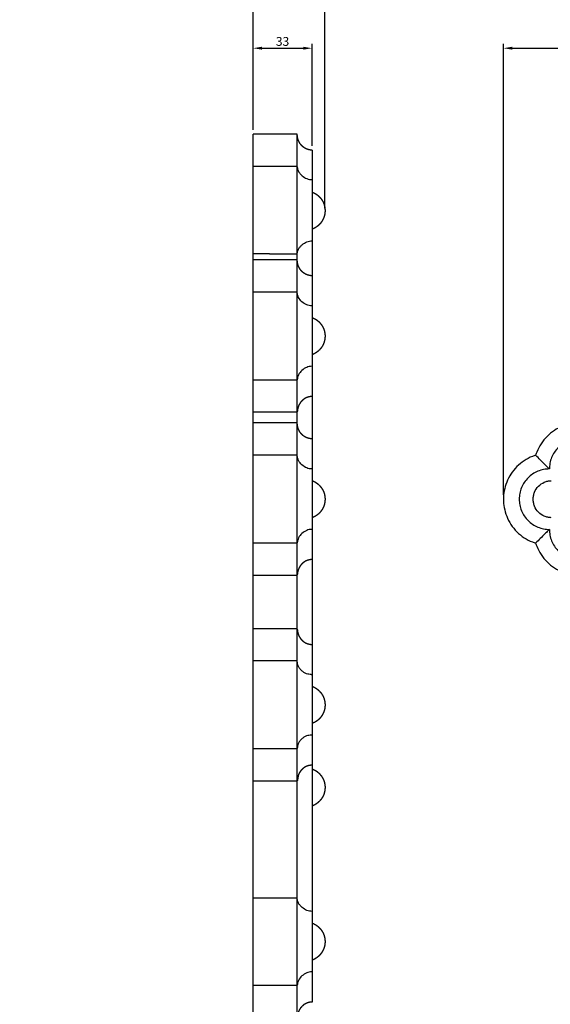
# Model space of a CAD drawing. Units: millimetres. Extents: x -221 to 1552, y -919 to 577.
# Drawn here: x 665 to 965, y -325 to 232 of the extents above; entities that cross this region are included whole.
import ezdxf

# ---------------------------------------------------------------- set-up
doc = ezdxf.new("R2010")
doc.units = ezdxf.units.MM
doc.header["$MEASUREMENT"] = 0
doc.styles.add('Arial Black', font='txt')
doc.dimstyles.new('Default', dxfattribs={"dimscale": 5, "dimtxt": 1, "dimasz": 1, "dimexe": 0.5, "dimexo": 0.5, "dimgap": 0.25, "dimtad": 1, "dimtoh": 1, "dimdec": 0, "dimzin": 1, "dimdsep": 46, "dimtxsty": 'Arial Black', "dimcen": 0.5, "dimazin": 0, "dimtfac": 1, "dimtdec": 4, "dimtix": 1, "dimtmove": 1, "dimatfit": 3, "dimfxl": 1, "dimtolj": 1, "dimtzin": 1, "dimarcsym": 0})

# ---------------------------------------------------------------- blocks, each defined once
blk = doc.blocks.new('*D17')
at = {"color": 0, "lineweight": -2, "transparency": 16777216}
for p, q in [((938.88, -36.45), (938.88, 218.71)), ((1330.61, -36.45), (1330.61, 218.71)), ((943.88, 216.21), (1325.61, 216.21))]:
    blk.add_line(p, q, dxfattribs=at)
at = {"color": 0, "transparency": 16777216}
for points in [[(943.88, 217.05), (943.88, 215.38), (938.88, 216.21)], [(1325.61, 217.05), (1325.61, 215.38), (1330.61, 216.21)]]:
    blk.add_solid(points, dxfattribs=at)
at = {"layer": 'Defpoints', "color": 0, "transparency": 16777216}
for p in [(1330.61, 216.21), (938.88, -38.95), (1330.61, -38.95)]:
    blk.add_point(p, dxfattribs=at)
at = {"color": 0, "transparency": 16777216, "insert": (1134.74, 220.05), "char_height": 5, "attachment_point": 5, "style": 'Arial Black'}
blk.add_mtext('\\A1;392', dxfattribs=at)
blk = doc.blocks.new('*D20')
at = {"color": 0, "lineweight": -2, "transparency": 16777216}
for p, q in [((797.21, 170.02), (797.21, 218.71)), ((830.55, 161.05), (830.55, 218.71)), ((802.21, 216.21), (825.55, 216.21))]:
    blk.add_line(p, q, dxfattribs=at)
at = {"color": 0, "transparency": 16777216}
for points in [[(802.21, 217.05), (802.21, 215.38), (797.21, 216.21)], [(825.55, 217.05), (825.55, 215.38), (830.55, 216.21)]]:
    blk.add_solid(points, dxfattribs=at)
at = {"layer": 'Defpoints', "color": 0, "transparency": 16777216}
for p in [(830.55, 216.21), (797.21, 167.52), (830.55, 158.55)]:
    blk.add_point(p, dxfattribs=at)
at = {"color": 0, "transparency": 16777216, "insert": (813.88, 220.05), "char_height": 5, "attachment_point": 5, "style": 'Arial Black'}
blk.add_mtext('\\A1;33', dxfattribs=at)
blk = doc.blocks.new('*D21')
at = {"color": 0, "lineweight": -2, "transparency": 16777216}
for p, q in [((797.21, 170.02), (797.21, 275.35)), ((837.86, 125.79), (837.86, 275.35)), ((802.21, 272.85), (832.86, 272.85))]:
    blk.add_line(p, q, dxfattribs=at)
at = {"color": 0, "transparency": 16777216}
for points in [[(802.21, 273.68), (802.21, 272.02), (797.21, 272.85)], [(832.86, 273.68), (832.86, 272.02), (837.86, 272.85)]]:
    blk.add_solid(points, dxfattribs=at)
at = {"layer": 'Defpoints', "color": 0, "transparency": 16777216}
for p in [(837.86, 272.85), (797.21, 167.52), (837.86, 123.29)]:
    blk.add_point(p, dxfattribs=at)
at = {"color": 0, "transparency": 16777216, "insert": (817.54, 276.64), "char_height": 5, "attachment_point": 5, "style": 'Arial Black'}
blk.add_mtext('\\A1;41', dxfattribs=at)
blk = doc.blocks.new('IKN-008_632_392')
for points, knots in [([(-129.05, 451.11), (-129.13, 451.32), (-129.83, 453.17), (-131.57, 456.54), (-134.95, 460.7), (-139.11, 464.09), (-143.76, 466.5), (-148.61, 467.9), (-153.45, 468.34), (-158.3, 467.9), (-163.15, 466.5), (-167.81, 464.08), (-171.96, 460.7), (-175.34, 456.53), (-177.27, 452.8), (-178.07, 450.54), (-178.26, 449.93)], [941.69395, 941.69395, 941.69395, 941.69395, 942.007577, 944.44035, 946.924932, 949.409514, 951.842288, 954.177646, 956.380643, 958.58364, 960.918998, 963.351772, 965.836354, 968.320936, 970.753709, 971.645302, 971.645302, 971.645302, 971.645302]), ([(-136.4, 442.16), (-136.4, 443.25), (-136.5, 444.33), (-136.93, 446.53), (-137.26, 447.63), (-138.56, 450.77), (-139.81, 452.65), (-142.98, 455.83), (-144.86, 457.09), (-147.99, 458.39), (-149.1, 458.72), (-151.29, 459.14), (-152.37, 459.25), (-154.54, 459.25), (-155.62, 459.14), (-157.81, 458.72), (-158.92, 458.39), (-162.05, 457.09), (-163.93, 455.83), (-167.1, 452.65), (-168.35, 450.77), (-169.65, 447.63), (-169.98, 446.53), (-170.4, 444.33), (-170.51, 443.25), (-170.51, 442.16)], [-455.618828, -455.618828, -455.618828, -455.618828, -453.326265, -453.326265, -450.892369, -450.892369, -446.157397, -446.157397, -441.425581, -441.425581, -438.995612, -438.995612, -436.707406, -436.707406, -434.4193, -434.4193, -431.989442, -431.989442, -427.257868, -427.257868, -422.522654, -422.522654, -420.088648, -420.088648, -417.795985, -417.795985, -417.795985, -417.795985]), ([(-178.26, 449.93), (-178.87, 449.73), (-181.13, 448.93), (-184.86, 447), (-189.01, 443.62), (-192.39, 439.45), (-194.8, 434.79), (-196.19, 429.93), (-196.64, 425.08), (-196.19, 420.22), (-194.8, 415.36), (-192.39, 410.69), (-189.01, 406.53), (-184.85, 403.15), (-181.13, 401.22), (-178.87, 400.42), (-178.26, 400.22)], [971.645302, 971.645302, 971.645302, 971.645302, 972.537394, 974.970169, 977.454753, 979.939336, 982.372111, 984.707471, 986.910469, 989.113468, 991.448828, 993.881603, 996.366186, 998.85077, 1001.283545, 1002.175139, 1002.175139, 1002.175139, 1002.175139]), ([(-170.51, 442.16), (-171.59, 442.16), (-172.67, 442.06), (-174.86, 441.63), (-175.97, 441.3), (-179.1, 440), (-180.98, 438.74), (-184.15, 435.57), (-185.4, 433.69), (-186.7, 430.55), (-187.03, 429.44), (-187.46, 427.24), (-187.56, 426.16), (-187.56, 423.99), (-187.46, 422.91), (-187.03, 420.71), (-186.7, 419.6), (-185.4, 416.46), (-184.15, 414.58), (-180.98, 411.41), (-179.1, 410.15), (-175.97, 408.85), (-174.86, 408.52), (-172.67, 408.09), (-171.59, 407.99), (-170.51, 407.99)], [-417.795985, -417.795985, -417.795985, -417.795985, -415.507879, -415.507879, -413.07802, -413.07802, -408.346447, -408.346447, -403.611232, -403.611232, -401.177226, -401.177226, -398.884563, -398.884563, -396.592, -396.592, -394.158105, -394.158105, -389.423133, -389.423133, -384.691316, -384.691316, -382.261347, -382.261347, -379.973142, -379.973142, -379.973142, -379.973142]), ([(-169.44, 414.62), (-170.1, 414.64), (-170.75, 414.71), (-172.07, 414.99), (-172.73, 415.2), (-174.61, 416.01), (-175.74, 416.79), (-177.64, 418.72), (-178.39, 419.87), (-179.16, 421.77), (-179.36, 422.44), (-179.61, 423.76), (-179.67, 424.42), (-179.67, 425.73), (-179.61, 426.39), (-179.36, 427.71), (-179.16, 428.38), (-178.39, 430.28), (-177.64, 431.43), (-175.74, 433.36), (-174.61, 434.14), (-172.73, 434.95), (-172.07, 435.16), (-170.75, 435.44), (-170.1, 435.51), (-169.44, 435.52)], [389.515152, 389.515152, 389.515152, 389.515152, 390.576532, 390.576532, 391.701987, 391.701987, 393.895028, 393.895028, 396.091428, 396.091428, 397.217906, 397.217906, 398.280589, 398.280589, 399.344026, 399.344026, 400.471335, 400.471335, 402.665934, 402.665934, 404.860774, 404.860774, 405.985399, 405.985399, 407.046026, 407.046026, 407.046026, 407.046026]), ([(-170.51, 407.99), (-170.51, 406.9), (-170.4, 405.82), (-169.98, 403.62), (-169.65, 402.52), (-168.35, 399.38), (-167.1, 397.5), (-163.93, 394.32), (-162.05, 393.06), (-158.92, 391.76), (-157.81, 391.43), (-155.62, 391.01), (-154.54, 390.9), (-152.37, 390.9), (-151.29, 391.01), (-149.1, 391.43), (-147.99, 391.76), (-144.86, 393.06), (-142.98, 394.32), (-139.81, 397.5), (-138.56, 399.38), (-137.26, 402.52), (-136.93, 403.62), (-136.5, 405.82), (-136.4, 406.9), (-136.4, 407.99)], [-379.973142, -379.973142, -379.973142, -379.973142, -377.680579, -377.680579, -375.246683, -375.246683, -370.511711, -370.511711, -365.779895, -365.779895, -363.349926, -363.349926, -361.06172, -361.06172, -358.773614, -358.773614, -356.343756, -356.343756, -351.612182, -351.612182, -346.876967, -346.876967, -344.442961, -344.442961, -342.150298, -342.150298, -342.150298, -342.150298]), ([(-178.26, 400.22), (-178.07, 399.61), (-177.27, 397.35), (-175.33, 393.61), (-171.96, 389.45), (-167.8, 386.06), (-163.15, 383.65), (-158.3, 382.25), (-153.45, 381.81), (-148.6, 382.25), (-143.76, 383.65), (-139.1, 386.07), (-134.95, 389.45), (-131.57, 393.62), (-129.83, 396.98), (-129.13, 398.83), (-129.05, 399.04)], [1002.175139, 1002.175139, 1002.175139, 1002.175139, 1003.06723, 1005.500005, 1007.984589, 1010.469173, 1012.901948, 1015.237308, 1017.440306, 1019.643304, 1021.978664, 1024.411439, 1026.896023, 1029.380607, 1031.813382, 1032.126633, 1032.126633, 1032.126633, 1032.126633])]:
    blk.add_open_spline(points, degree=3, knots=knots)
for points in [[(-170.51, 442.16), (-170.5, 442.15), (-171.16, 442.82), (-173.15, 444.81), (-175.59, 447.25), (-177.37, 449.03), (-178.26, 449.93)], [(-170.51, 407.99), (-170.5, 407.99), (-171.16, 407.33), (-173.15, 405.34), (-175.59, 402.9), (-177.37, 401.12), (-178.26, 400.22)]]:
    blk.add_open_spline(points, degree=3)

msp = doc.modelspace()

# ---------------------------------------------------------------- linework, layer by layer
for points, degree, knots in [([(-206.63, -916.5), (662.71, -916.5), (1532.06, -916.5), (1532.06, -176.79), (1532.06, 562.91), (662.71, 562.91), (-206.63, 562.91), (-206.63, -176.79), (-206.63, -916.5)], 2, [0, 0, 0, 1, 1, 2, 2, 3, 3, 4, 4, 4]), ([(822.21, 149.08), (822.22, 148.64), (822.38, 147.73), (822.93, 146.41), (823.79, 145.14), (825.26, 143.63), (827.5, 142.25), (829.55, 141.84), (830.55, 141.84)], 3, [0, 0, 0, 0, 0.348851, 0.732407, 1.133917, 1.56274, 2.400065, 3.19682, 3.19682, 3.19682, 3.19682]), ([(822.21, 99.96), (822.22, 100.4), (822.38, 101.31), (822.93, 102.63), (823.79, 103.9), (825.26, 105.41), (827.5, 106.79), (829.55, 107.2), (830.55, 107.2)], 3, [0, 0, 0, 0, 0.348851, 0.732407, 1.133917, 1.56274, 2.400065, 3.19682, 3.19682, 3.19682, 3.19682]), ([(830.55, 70.39), (830.03, 70.39), (829, 70.5), (826.98, 71.11), (824.72, 72.55), (822.78, 75.03), (822.23, 77.02), (822.21, 77.99)], 3, [0, 0, 0, 0, 0.411842, 0.81989, 1.673272, 2.511366, 3.283398, 3.283398, 3.283398, 3.283398]), ([(830.55, 36.22), (830.03, 36.22), (829, 36.12), (826.98, 35.51), (824.72, 34.07), (822.78, 31.59), (822.23, 29.6), (822.21, 28.63)], 3, [0, 0, 0, 0, 0.411842, 0.81989, 1.673272, 2.511366, 3.283398, 3.283398, 3.283398, 3.283398]), ([(797.21, 10.19), (797.21, 10.19), (797.21, 10.19), (797.21, 16.28), (797.21, 22.37), (797.21, 28.46)], 3, [0, 0, 0, 0, 0.000589, 0.00076, 4.847156, 4.847156, 4.847156, 4.847156]), ([(830.55, -21.87), (830.03, -21.87), (829, -21.76), (826.98, -21.15), (824.72, -19.71), (822.78, -17.23), (822.23, -15.24), (822.21, -14.27)], 3, [0, 0, 0, 0, 0.411837, 0.819889, 1.673314, 2.511383, 3.283338, 3.283338, 3.283338, 3.283338]), ([(830.55, -56.04), (830.03, -56.04), (829, -56.14), (826.98, -56.75), (824.72, -58.19), (822.78, -60.67), (822.23, -62.66), (822.21, -63.63)], 3, [0, 0, 0, 0, 0.411837, 0.819889, 1.673314, 2.511383, 3.283338, 3.283338, 3.283338, 3.283338]), ([(797.21, -82.07), (797.21, -82.07), (797.21, -82.07), (797.21, -75.98), (797.21, -69.89), (797.21, -63.8)], 3, [0, 0, 0, 0, 0.000589, 0.00076, 4.847156, 4.847156, 4.847156, 4.847156]), ([(830.55, -121.14), (830.55, -121.14), (830.55, -126.83), (830.55, -132.53), (830.55, -138.22)], 3, [0, 0, 0, 0, 0.000728, 4.532712, 4.532712, 4.532712, 4.532712]), ([(830.05, -138.21), (829.21, -138.16), (827.8, -137.89), (825.96, -137.01), (824.61, -135.99), (823.51, -134.74), (822.51, -132.92), (822.23, -131.51), (822.21, -130.64)], 3, [-39.214808, -39.214808, -39.214808, -39.214808, -37.150871, -35.912509, -34.674147, -33.435784, -32.197422, -29.875474, -29.875474, -29.875474, -29.875474]), ([(830.05, -172.41), (829.21, -172.45), (827.8, -172.72), (825.96, -173.61), (824.61, -174.62), (823.51, -175.88), (822.51, -177.69), (822.23, -179.1), (822.21, -179.96)], 3, [-39.214808, -39.214808, -39.214808, -39.214808, -37.150871, -35.912509, -34.674147, -33.435784, -32.197422, -29.889517, -29.889517, -29.889517, -29.889517]), ([(797.21, -198.41), (797.21, -198.41), (797.21, -198.4), (797.21, -198.36), (797.21, -198.25), (797.21, -197.53), (797.21, -191.48), (797.21, -185.5), (797.21, -180.14)], 3, [0, 0, 0, 0, 0.003775, 0.00996, 0.031736, 0.087914, 0.587488, 4.846091, 4.846091, 4.846091, 4.846091]), ([(822.21, -198.41), (822.21, -198.42), (822.21, -198.2), (822.21, -196.52), (822.21, -192.57), (822.21, -186.99), (822.21, -182.5), (822.21, -180.14)], 3, [144.627451, 144.627451, 144.627451, 144.627451, 145.623785, 147.616453, 149.609121, 151.601788, 153.594456, 153.594456, 153.594456, 153.594456]), ([(830.55, -272.16), (830.05, -272.16), (829.05, -272.06), (827.07, -271.48), (825.26, -270.36), (823.79, -268.86), (822.93, -267.59), (822.38, -266.27), (822.22, -265.36), (822.21, -264.92)], 3, [0, 0, 0, 0, 0.394281, 0.796812, 1.634175, 2.0628, 2.464397, 2.848038, 3.196815, 3.196815, 3.196815, 3.196815]), ([(830.55, -306.39), (830.03, -306.39), (829, -306.5), (826.98, -307.11), (824.72, -308.55), (822.78, -311.03), (822.23, -313.03), (822.21, -314.01)], 3, [0, 0, 0, 0, 0.411849, 0.819966, 1.67386, 2.512937, 3.286251, 3.286251, 3.286251, 3.286251])]:
    msp.add_open_spline(points, degree=degree, knots=knots)
for points, degree in [([(806.55, 167.52), (801.88, 167.52), (797.21, 167.52)], 2), ([(797.21, 149.22), (797.21, 158.37), (797.21, 167.52)], 2), ([(822.21, 167.52), (814.38, 167.52), (806.55, 167.52)], 2), ([(822.21, 149.22), (822.21, 158.37), (822.21, 167.52)], 2), ([(830.55, 158.55), (830.55, 150), (830.55, 141.44)], 2), ([(797.21, 99.82), (797.21, 124.52), (797.21, 149.22)], 2), ([(806.55, 149.22), (801.88, 149.22), (797.21, 149.22)], 2), ([(822.21, 149.22), (814.38, 149.22), (806.55, 149.22)], 2), ([(822.21, 99.82), (822.21, 124.52), (822.21, 149.22)], 2), ([(830.55, 141.44), (830.55, 124.32), (830.55, 107.2)], 2), ([(830.55, 107.2), (830.55, 97.34), (830.55, 87.48)], 2), ([(797.21, 96.43), (797.21, 98.13), (797.21, 99.82)], 2), ([(806.55, 99.82), (801.88, 99.82), (797.21, 99.82)], 2), ([(806.55, 96.43), (801.88, 96.43), (797.21, 96.43)], 2), ([(797.21, 78.16), (797.21, 87.29), (797.21, 96.43)], 2), ([(806.55, 99.82), (814.38, 99.82), (822.21, 99.82)], 2), ([(822.21, 96.43), (814.38, 96.43), (806.55, 96.43)], 2), ([(822.21, 96.43), (822.21, 98.13), (822.21, 99.82)], 2), ([(822.21, 78.16), (822.21, 87.3), (822.21, 96.43)], 2), ([(830.55, 87.48), (830.55, 78.94), (830.55, 70.39)], 2), ([(797.21, 28.46), (797.21, 53.31), (797.21, 78.16)], 2), ([(806.55, 78.16), (801.88, 78.16), (797.21, 78.16)], 2), ([(822.21, 78.16), (814.38, 78.16), (806.55, 78.16)], 2), ([(822.21, 28.46), (822.21, 53.31), (822.21, 78.16)], 2), ([(830.55, 70.39), (830.55, 53.31), (830.55, 36.22)], 2), ([(830.55, 36.22), (830.55, 30.53), (830.55, 24.83), (830.55, 19.14)], 3), ([(806.55, 28.46), (801.88, 28.46), (797.21, 28.46)], 2), ([(822.21, 28.46), (814.38, 28.46), (806.55, 28.46)], 2), ([(822.21, 10.19), (822.21, 16.28), (822.21, 22.37), (822.21, 28.46)], 3), ([(830.55, 19.14), (830.55, 7.18), (830.55, -4.78)], 2), ([(806.55, 10.19), (801.88, 10.19), (797.21, 10.19)], 2), ([(797.21, 4.17), (797.21, 7.18), (797.21, 10.19)], 2), ([(822.21, 10.19), (814.38, 10.19), (806.55, 10.19)], 2), ([(822.21, 4.17), (822.21, 7.18), (822.21, 10.19)], 2), ([(806.55, 4.17), (801.88, 4.17), (797.21, 4.17)], 2), ([(797.21, -14.1), (797.21, -4.97), (797.21, 4.17)], 2), ([(822.21, 4.17), (814.38, 4.17), (806.55, 4.17)], 2), ([(822.21, -14.1), (822.21, -4.97), (822.21, 4.17)], 2), ([(830.55, -4.78), (830.55, -13.32), (830.55, -21.87)], 2), ([(797.21, -63.8), (797.21, -38.95), (797.21, -14.1)], 2), ([(806.55, -14.1), (801.88, -14.1), (797.21, -14.1)], 2), ([(822.21, -14.1), (814.38, -14.1), (806.55, -14.1)], 2), ([(822.21, -63.8), (822.21, -38.95), (822.21, -14.1)], 2), ([(830.55, -21.87), (830.55, -38.95), (830.55, -56.04)], 2), ([(830.55, -56.04), (830.55, -61.73), (830.55, -67.43), (830.55, -73.12)], 3), ([(806.55, -63.8), (801.88, -63.8), (797.21, -63.8)], 2), ([(822.21, -63.8), (814.38, -63.8), (806.55, -63.8)], 2), ([(822.21, -82.07), (822.21, -75.98), (822.21, -69.89), (822.21, -63.8)], 3), ([(830.55, -73.12), (830.55, -97.13), (830.55, -121.14)], 2), ([(806.55, -82.07), (801.88, -82.07), (797.21, -82.07)], 2), ([(797.21, -112.2), (797.21, -97.14), (797.21, -82.07)], 2), ([(822.21, -82.07), (814.38, -82.07), (806.55, -82.07)], 2), ([(822.21, -112.2), (822.21, -97.14), (822.21, -82.07)], 2), ([(797.21, -112.2), (801.88, -112.2), (806.55, -112.2)], 2), ([(797.21, -130.47), (797.21, -121.34), (797.21, -112.2)], 2), ([(806.55, -112.2), (814.38, -112.2), (822.21, -112.2)], 2), ([(822.21, -130.47), (822.21, -121.34), (822.21, -112.2)], 2), ([(797.21, -180.14), (797.21, -155.31), (797.21, -130.47)], 2), ([(806.55, -130.47), (801.88, -130.47), (797.21, -130.47)], 2), ([(822.21, -130.47), (814.38, -130.47), (806.55, -130.47)], 2), ([(822.21, -155.31), (822.21, -142.89), (822.21, -130.47)], 2), ([(830.55, -138.22), (830.55, -146.77), (830.55, -155.31)], 2), ([(822.21, -180.14), (822.21, -167.73), (822.21, -155.31)], 2), ([(830.55, -155.31), (830.55, -163.85), (830.55, -172.39)], 2), ([(830.55, -172.39), (830.55, -180.94), (830.55, -189.48)], 2), ([(806.55, -180.14), (801.88, -180.14), (797.21, -180.14)], 2), ([(822.21, -180.14), (814.38, -180.14), (806.55, -180.14)], 2), ([(830.55, -189.48), (830.55, -189.58), (830.55, -189.68)], 2), ([(830.55, -189.68), (830.55, -223.41), (830.55, -257.15)], 2), ([(806.55, -198.41), (801.88, -198.41), (797.21, -198.41)], 2), ([(797.21, -264.78), (797.21, -231.6), (797.21, -198.41)], 2), ([(822.21, -198.41), (814.38, -198.41), (806.55, -198.41)], 2), ([(822.21, -257.15), (822.21, -227.78), (822.21, -198.41)], 2), ([(822.21, -264.78), (822.21, -260.96), (822.21, -257.15)], 2), ([(830.55, -257.15), (830.55, -264.65), (830.55, -272.16)], 2), ([(797.21, -314.17), (797.21, -289.48), (797.21, -264.78)], 2), ([(806.55, -264.78), (801.88, -264.78), (797.21, -264.78)], 2), ([(822.21, -264.78), (814.38, -264.78), (806.55, -264.78)], 2), ([(822.21, -314.17), (822.21, -289.48), (822.21, -264.78)], 2), ([(830.55, -272.16), (830.55, -289.27), (830.55, -306.39)], 2), ([(830.55, -306.39), (830.55, -312.1), (830.55, -317.81), (830.55, -323.51)], 3), ([(797.21, -332.48), (797.21, -326.38), (797.21, -320.27), (797.21, -314.17)], 3), ([(806.55, -314.17), (801.88, -314.17), (797.21, -314.17)], 2), ([(822.21, -314.17), (814.38, -314.17), (806.55, -314.17)], 2), ([(822.21, -332.48), (822.21, -326.38), (822.21, -320.27), (822.21, -314.17)], 3)]:
    msp.add_open_spline(points, degree=degree)
for points, weights, degree, knots in [([(830.55, 158.55), (828.95, 158.56), (827.48, 159.18), (826.69, 159.52), (825.98, 160.02), (825.26, 160.53), (824.65, 161.18), (824.03, 161.84), (823.57, 162.61), (823.1, 163.38), (822.79, 164.22), (822.49, 165.04), (822.35, 165.89), (822.23, 166.58), (822.21, 167.28)], [1, 0.979892760612, 1, 0.994492428121, 1, 0.994584307381, 1, 0.994891008678, 1, 0.995347024116, 1, 0.995865208732, 1, 0.997374508224, 1], 2, [0, 0, 0, 0.836929, 0.836929, 1.291528, 1.291528, 1.762089, 1.762089, 2.239616, 2.239616, 2.713294, 2.713294, 3.17223, 3.17223, 3.542149, 3.542149, 3.542149]), ([(830.55, 134.86), (830.58, 134.85), (830.62, 134.83), (830.65, 134.82), (831.37, 134.54), (832.06, 134.19), (832.71, 133.77), (833.37, 133.34), (833.99, 132.85), (834.55, 132.3), (835.11, 131.75), (835.61, 131.15), (836.04, 130.5), (836.46, 129.86), (836.82, 129.18), (837.11, 128.48), (837.38, 127.8), (837.59, 127.09), (837.72, 126.37)], [1, 1, 1, 1, 0.996684754818, 0.996684754818, 1, 0.996500465621, 0.996500465621, 1, 0.99645044946, 0.99645044946, 1, 0.996550993807, 0.996550993807, 1, 0.996789131199, 0.996789131199, 1], 3, [5.320419, 5.320419, 5.320419, 5.320419, 5.350648, 5.350648, 5.350648, 5.96408, 5.96408, 5.96408, 6.588608, 6.588608, 6.588608, 7.210976, 7.210976, 7.210976, 7.818441, 7.818441, 7.818441, 8.400232, 8.400232, 8.400232, 8.400232]), ([(837.72, 122.26), (837.59, 121.54), (837.38, 120.84), (837.11, 120.16), (836.82, 119.45), (836.46, 118.78), (836.04, 118.14), (835.61, 117.49), (835.11, 116.88), (834.55, 116.33), (833.99, 115.78), (833.37, 115.29), (832.71, 114.87), (832.06, 114.45), (831.37, 114.1), (830.65, 113.82), (830.62, 113.81), (830.58, 113.79), (830.55, 113.78)], [1, 0.996789131199, 0.996789131199, 1, 0.996550993807, 0.996550993807, 1, 0.99645044946, 0.99645044946, 1, 0.996500465621, 0.996500465621, 1, 0.996684754818, 0.996684754818, 1, 1, 1, 1], 3, [9.496051, 9.496051, 9.496051, 9.496051, 10.077842, 10.077842, 10.077842, 10.685307, 10.685307, 10.685307, 11.307675, 11.307675, 11.307675, 11.932203, 11.932203, 11.932203, 12.545635, 12.545635, 12.545635, 12.575865, 12.575865, 12.575865, 12.575865]), ([(830.55, 87.48), (828.95, 87.48), (827.48, 88.11), (826.69, 88.44), (825.98, 88.94), (825.26, 89.45), (824.65, 90.1), (824.03, 90.76), (823.57, 91.53), (823.1, 92.3), (822.79, 93.14), (822.49, 93.95), (822.35, 94.8), (822.23, 95.49), (822.21, 96.19)], [1, 0.979962605786, 1, 0.994503472594, 1, 0.994587112465, 1, 0.994885719619, 1, 0.995335988135, 1, 0.995851552021, 1, 0.997365002305, 1], 2, [0, 0, 0, 0.836846, 0.836846, 1.291238, 1.291238, 1.761411, 1.761411, 2.23836, 2.23836, 2.711308, 2.711308, 3.16943, 3.16943, 3.53863, 3.53863, 3.53863]), ([(830.55, 63.85), (830.58, 63.84), (830.62, 63.82), (830.65, 63.81), (831.37, 63.53), (832.06, 63.18), (832.71, 62.76), (833.37, 62.34), (833.99, 61.84), (834.55, 61.29), (835.11, 60.74), (835.61, 60.14), (836.04, 59.49), (836.46, 58.85), (836.82, 58.17), (837.11, 57.47), (837.38, 56.79), (837.59, 56.08), (837.72, 55.36)], [1, 1, 1, 1, 0.996684754818, 0.996684754818, 1, 0.996500465621, 0.996500465621, 1, 0.99645044946, 0.99645044946, 1, 0.996550993807, 0.996550993807, 1, 0.996789131199, 0.996789131199, 1], 3, [5.320419, 5.320419, 5.320419, 5.320419, 5.350648, 5.350648, 5.350648, 5.96408, 5.96408, 5.96408, 6.588608, 6.588608, 6.588608, 7.210976, 7.210976, 7.210976, 7.818441, 7.818441, 7.818441, 8.400232, 8.400232, 8.400232, 8.400232]), ([(837.72, 51.25), (837.59, 50.54), (837.38, 49.83), (837.11, 49.15), (836.82, 48.44), (836.46, 47.77), (836.04, 47.13), (835.61, 46.48), (835.11, 45.87), (834.55, 45.32), (833.99, 44.77), (833.37, 44.28), (832.71, 43.86), (832.06, 43.44), (831.37, 43.09), (830.65, 42.81), (830.62, 42.8), (830.58, 42.78), (830.55, 42.77)], [1, 0.996789131199, 0.996789131199, 1, 0.996550993807, 0.996550993807, 1, 0.99645044946, 0.99645044946, 1, 0.996500465621, 0.996500465621, 1, 0.996684754818, 0.996684754818, 1, 1, 1, 1], 3, [9.496051, 9.496051, 9.496051, 9.496051, 10.077842, 10.077842, 10.077842, 10.685307, 10.685307, 10.685307, 11.307675, 11.307675, 11.307675, 11.932203, 11.932203, 11.932203, 12.545635, 12.545635, 12.545635, 12.575865, 12.575865, 12.575865, 12.575865]), ([(830.55, 19.14), (828.95, 19.14), (827.48, 18.51), (826.69, 18.17), (825.98, 17.68), (825.26, 17.17), (824.65, 16.52), (824.03, 15.86), (823.57, 15.09), (823.1, 14.32), (822.79, 13.48), (822.49, 12.67), (822.35, 11.82), (822.23, 11.13), (822.21, 10.43)], [1, 0.979962605785, 1, 0.994503472594, 1, 0.994587112465, 1, 0.994885719619, 1, 0.995335988135, 1, 0.995851552021, 1, 0.997365002885, 1], 2, [0, 0, 0, 0.836846, 0.836846, 1.291238, 1.291238, 1.761411, 1.761411, 2.23836, 2.23836, 2.711308, 2.711308, 3.16943, 3.16943, 3.53863, 3.53863, 3.53863]), ([(830.55, -4.78), (828.95, -4.78), (827.48, -4.15), (826.69, -3.82), (825.98, -3.32), (825.26, -2.81), (824.65, -2.16), (824.03, -1.5), (823.57, -0.73), (823.1, 0.04), (822.79, 0.87), (822.49, 1.69), (822.35, 2.54), (822.23, 3.23), (822.21, 3.92)], [1, 0.979962605787, 1, 0.994503472593, 1, 0.994587112465, 1, 0.994885719619, 1, 0.995335988135, 1, 0.995851552021, 1, 0.997364689278, 1], 2, [0, 0, 0, 0.836846, 0.836846, 1.291238, 1.291238, 1.761411, 1.761411, 2.23836, 2.23836, 2.711308, 2.711308, 3.16943, 3.16943, 3.538652, 3.538652, 3.538652]), ([(830.55, -28.41), (830.58, -28.42), (830.62, -28.44), (830.65, -28.45), (831.37, -28.73), (832.06, -29.08), (832.71, -29.5), (833.37, -29.93), (833.99, -30.42), (834.55, -30.97), (835.11, -31.52), (835.61, -32.12), (836.04, -32.77), (836.46, -33.41), (836.82, -34.09), (837.11, -34.79), (837.38, -35.47), (837.59, -36.18), (837.72, -36.9)], [1, 1, 1, 1, 0.996684754818, 0.996684754818, 1, 0.996500465621, 0.996500465621, 1, 0.99645044946, 0.99645044946, 1, 0.996550993807, 0.996550993807, 1, 0.996789131199, 0.996789131199, 1], 3, [5.320419, 5.320419, 5.320419, 5.320419, 5.350648, 5.350648, 5.350648, 5.96408, 5.96408, 5.96408, 6.588608, 6.588608, 6.588608, 7.210976, 7.210976, 7.210976, 7.818441, 7.818441, 7.818441, 8.400232, 8.400232, 8.400232, 8.400232]), ([(837.72, -41.01), (837.59, -41.73), (837.38, -42.43), (837.11, -43.11), (836.82, -43.82), (836.46, -44.49), (836.04, -45.13), (835.61, -45.78), (835.11, -46.39), (834.55, -46.94), (833.99, -47.49), (833.37, -47.98), (832.71, -48.4), (832.06, -48.82), (831.37, -49.17), (830.65, -49.45), (830.62, -49.46), (830.58, -49.48), (830.55, -49.49)], [1, 0.996789131199, 0.996789131199, 1, 0.996550993807, 0.996550993807, 1, 0.99645044946, 0.99645044946, 1, 0.996500465621, 0.996500465621, 1, 0.996684754818, 0.996684754818, 1, 1, 1, 1], 3, [9.496051, 9.496051, 9.496051, 9.496051, 10.077842, 10.077842, 10.077842, 10.685307, 10.685307, 10.685307, 11.307675, 11.307675, 11.307675, 11.932203, 11.932203, 11.932203, 12.545635, 12.545635, 12.545635, 12.575865, 12.575865, 12.575865, 12.575865]), ([(830.55, -73.12), (828.95, -73.12), (827.48, -73.75), (826.69, -74.09), (825.98, -74.58), (825.26, -75.09), (824.65, -75.74), (824.03, -76.4), (823.57, -77.17), (823.1, -77.94), (822.79, -78.78), (822.49, -79.59), (822.35, -80.44), (822.23, -81.13), (822.21, -81.83)], [1, 0.979962605787, 1, 0.994503472593, 1, 0.994587112465, 1, 0.994885719619, 1, 0.995335988135, 1, 0.995851552021, 1, 0.997365002886, 1], 2, [0, 0, 0, 0.836846, 0.836846, 1.291238, 1.291238, 1.761411, 1.761411, 2.23836, 2.23836, 2.711308, 2.711308, 3.16943, 3.16943, 3.53863, 3.53863, 3.53863]), ([(822.21, -112.43), (822.25, -114.01), (822.79, -115.5), (823.1, -116.33), (823.57, -117.1), (824.03, -117.87), (824.65, -118.52), (825.26, -119.17), (825.98, -119.68), (826.69, -120.18), (827.48, -120.51), (828.95, -121.14), (830.55, -121.14)], [1, 0.986469350008, 1, 0.995308318077, 1, 0.994870390987, 1, 0.994577857758, 1, 0.994515355453, 1, 0.980111297748, 1], 2, [0, 0, 0, 0.831266, 0.831266, 1.30369, 1.30369, 1.779914, 1.779914, 2.249478, 2.249478, 2.703495, 2.703495, 3.540168, 3.540168, 3.540168]), ([(830.55, -144.8), (830.58, -144.81), (830.62, -144.83), (830.65, -144.84), (831.37, -145.12), (832.06, -145.47), (832.71, -145.89), (833.37, -146.32), (833.99, -146.81), (834.55, -147.36), (835.11, -147.91), (835.61, -148.51), (836.04, -149.16), (836.46, -149.8), (836.82, -150.48), (837.11, -151.18), (837.38, -151.86), (837.59, -152.57), (837.72, -153.29)], [1, 1, 1, 1, 0.996684754818, 0.996684754818, 1, 0.996500465621, 0.996500465621, 1, 0.99645044946, 0.99645044946, 1, 0.996550993807, 0.996550993807, 1, 0.996789131199, 0.996789131199, 1], 3, [5.320419, 5.320419, 5.320419, 5.320419, 5.350648, 5.350648, 5.350648, 5.96408, 5.96408, 5.96408, 6.588608, 6.588608, 6.588608, 7.210976, 7.210976, 7.210976, 7.818441, 7.818441, 7.818441, 8.400232, 8.400232, 8.400232, 8.400232]), ([(837.72, -157.4), (837.59, -158.12), (837.38, -158.82), (837.11, -159.5), (836.82, -160.21), (836.46, -160.88), (836.04, -161.52), (835.61, -162.17), (835.11, -162.78), (834.55, -163.33), (833.99, -163.88), (833.37, -164.37), (832.71, -164.79), (832.06, -165.21), (831.37, -165.56), (830.65, -165.84), (830.62, -165.85), (830.58, -165.87), (830.55, -165.88)], [1, 0.996789131199, 0.996789131199, 1, 0.996550993807, 0.996550993807, 1, 0.99645044946, 0.99645044946, 1, 0.996500465621, 0.996500465621, 1, 0.996684754818, 0.996684754818, 1, 1, 1, 1], 3, [9.496051, 9.496051, 9.496051, 9.496051, 10.077842, 10.077842, 10.077842, 10.685307, 10.685307, 10.685307, 11.307675, 11.307675, 11.307675, 11.932203, 11.932203, 11.932203, 12.545635, 12.545635, 12.545635, 12.575865, 12.575865, 12.575865, 12.575865]), ([(830.55, -189.48), (829.49, -189.48), (828.45, -189.69), (827.48, -190.1), (826.95, -190.32), (826.45, -190.59), (825.98, -190.92), (825.5, -191.26), (825.05, -191.64), (824.65, -192.07), (824.24, -192.51), (823.88, -192.98), (823.57, -193.49), (823.26, -194), (823, -194.54), (822.79, -195.1), (822.6, -196.19), (822.4, -197.29), (822.21, -198.39)], [1, 0.986968097609, 0.986968097609, 1, 0.996351716802, 0.996351716802, 1, 0.996347872953, 0.996347872953, 1, 0.996515586924, 0.996515586924, 1, 0.996815034613, 0.996815034613, 1, 1, 1, 1], 3, [0, 0, 0, 0, 0.836246, 0.836246, 0.836246, 1.289356, 1.289356, 1.289356, 1.757639, 1.757639, 1.757639, 2.232849, 2.232849, 2.232849, 2.705454, 2.705454, 2.705454, 3.69919, 3.69919, 3.69919, 3.69919]), ([(830.55, -191.52), (830.58, -191.53), (830.62, -191.55), (830.65, -191.56), (831.37, -191.84), (832.06, -192.19), (832.71, -192.61), (833.37, -193.03), (833.99, -193.52), (834.55, -194.08), (835.11, -194.62), (835.61, -195.23), (836.04, -195.88), (836.46, -196.52), (836.82, -197.19), (837.11, -197.9), (837.38, -198.58), (837.59, -199.29), (837.72, -200.01)], [1, 1, 1, 1, 0.996684754818, 0.996684754818, 1, 0.996500465621, 0.996500465621, 1, 0.99645044946, 0.99645044946, 1, 0.996550993807, 0.996550993807, 1, 0.996789131199, 0.996789131199, 1], 3, [5.320419, 5.320419, 5.320419, 5.320419, 5.350648, 5.350648, 5.350648, 5.96408, 5.96408, 5.96408, 6.588608, 6.588608, 6.588608, 7.210976, 7.210976, 7.210976, 7.818441, 7.818441, 7.818441, 8.400232, 8.400232, 8.400232, 8.400232]), ([(837.72, -204.11), (837.59, -204.83), (837.38, -205.54), (837.11, -206.22), (836.82, -206.93), (836.46, -207.6), (836.04, -208.24), (835.61, -208.89), (835.11, -209.49), (834.55, -210.04), (833.99, -210.59), (833.37, -211.09), (832.71, -211.51), (832.06, -211.93), (831.37, -212.28), (830.65, -212.56), (830.62, -212.57), (830.58, -212.59), (830.55, -212.6)], [1, 0.996789131199, 0.996789131199, 1, 0.996550993807, 0.996550993807, 1, 0.99645044946, 0.99645044946, 1, 0.996500465621, 0.996500465621, 1, 0.996684754818, 0.996684754818, 1, 1, 1, 1], 3, [9.496051, 9.496051, 9.496051, 9.496051, 10.077842, 10.077842, 10.077842, 10.685307, 10.685307, 10.685307, 11.307675, 11.307675, 11.307675, 11.932203, 11.932203, 11.932203, 12.545635, 12.545635, 12.545635, 12.575865, 12.575865, 12.575865, 12.575865]), ([(830.55, -278.73), (830.58, -278.75), (830.62, -278.76), (830.65, -278.78), (831.37, -279.06), (832.06, -279.41), (832.71, -279.82), (833.37, -280.25), (833.99, -280.74), (834.55, -281.29), (835.11, -281.84), (835.61, -282.44), (836.04, -283.1), (836.46, -283.73), (836.82, -284.41), (837.11, -285.12), (837.38, -285.8), (837.59, -286.5), (837.72, -287.22)], [1, 1, 1, 1, 0.996684754818, 0.996684754818, 1, 0.996500465621, 0.996500465621, 1, 0.99645044946, 0.99645044946, 1, 0.996550993807, 0.996550993807, 1, 0.996789131199, 0.996789131199, 1], 3, [5.320419, 5.320419, 5.320419, 5.320419, 5.350648, 5.350648, 5.350648, 5.96408, 5.96408, 5.96408, 6.588608, 6.588608, 6.588608, 7.210976, 7.210976, 7.210976, 7.818441, 7.818441, 7.818441, 8.400232, 8.400232, 8.400232, 8.400232]), ([(837.72, -291.33), (837.59, -292.05), (837.38, -292.75), (837.11, -293.43), (836.82, -294.14), (836.46, -294.82), (836.04, -295.45), (835.61, -296.11), (835.11, -296.71), (834.55, -297.26), (833.99, -297.81), (833.37, -298.3), (832.71, -298.73), (832.06, -299.14), (831.37, -299.49), (830.65, -299.77), (830.62, -299.79), (830.58, -299.8), (830.55, -299.82)], [1, 0.996789131199, 0.996789131199, 1, 0.996550993807, 0.996550993807, 1, 0.99645044946, 0.99645044946, 1, 0.996500465621, 0.996500465621, 1, 0.996684754818, 0.996684754818, 1, 1, 1, 1], 3, [9.496051, 9.496051, 9.496051, 9.496051, 10.077842, 10.077842, 10.077842, 10.685307, 10.685307, 10.685307, 11.307675, 11.307675, 11.307675, 11.932203, 11.932203, 11.932203, 12.545635, 12.545635, 12.545635, 12.575865, 12.575865, 12.575865, 12.575865]), ([(830.55, -323.51), (828.95, -323.51), (827.48, -324.14), (826.69, -324.48), (825.98, -324.97), (825.26, -325.49), (824.65, -326.14), (824.03, -326.8), (823.57, -327.57), (823.1, -328.34), (822.79, -329.18), (822.49, -329.99), (822.35, -330.85), (822.23, -331.53), (822.21, -332.23)], [1, 0.979892760611, 1, 0.994492428121, 1, 0.994584307381, 1, 0.994891008678, 1, 0.995347024116, 1, 0.995865208732, 1, 0.997374507917, 1], 2, [0, 0, 0, 0.836929, 0.836929, 1.291528, 1.291528, 1.762089, 1.762089, 2.239616, 2.239616, 2.713294, 2.713294, 3.17223, 3.17223, 3.542149, 3.542149, 3.542149])]:
    msp.add_rational_spline(points, weights, degree=degree, knots=knots)
for points, weights in [([(837.72, 126.37), (837.91, 125.35), (837.91, 124.32)], [1, 0.995685311711, 1]), ([(837.91, 124.32), (837.91, 123.28), (837.72, 122.26)], [1, 0.995676907998, 1]), ([(837.72, 55.36), (837.91, 54.34), (837.91, 53.31)], [1, 0.995685311711, 1]), ([(837.91, 53.31), (837.91, 52.27), (837.72, 51.25)], [1, 0.995676907998, 1]), ([(837.72, -36.9), (837.91, -37.92), (837.91, -38.95)], [1, 0.995685311711, 1]), ([(837.91, -38.95), (837.91, -39.99), (837.72, -41.01)], [1, 0.995676907998, 1]), ([(830.05, -138.21), (830.3, -138.22), (830.55, -138.22)], [1, 0.99960766827, 1]), ([(837.72, -153.29), (837.91, -154.31), (837.91, -155.34)], [1, 0.995685311711, 1]), ([(837.91, -155.34), (837.91, -156.38), (837.72, -157.4)], [1, 0.995676907998, 1]), ([(830.55, -172.39), (830.3, -172.39), (830.05, -172.41)], [1, 0.999608220256, 1]), ([(837.72, -200.01), (837.91, -201.02), (837.91, -202.06)], [1, 0.995685311711, 1]), ([(837.91, -202.06), (837.91, -203.1), (837.72, -204.11)], [1, 0.995676907998, 1]), ([(837.72, -287.22), (837.91, -288.24), (837.91, -289.27)], [1, 0.995685311711, 1]), ([(837.91, -289.27), (837.91, -290.31), (837.72, -291.33)], [1, 0.995676907998, 1])]:
    msp.add_rational_spline(points, weights, degree=2)

# ---------------------------------------------------------------- block references
msp.add_blockref('IKN-008_632_392', (1135.37, -464.03))

# ---------------------------------------------------------------- dimensions: what is measured, and where the dimension line sits
for base, p1, p2, picture, middle in [((837.86, 272.85), (797.21, 167.52), (837.86, 123.29), '*D21', (817.54, 276.64)), ((830.55, 216.21), (797.21, 167.52), (830.55, 158.55), '*D20', (813.88, 220.05)), ((1330.61, 216.21), (938.88, -38.95), (1330.61, -38.95), '*D17', (1134.74, 220.05))]:
    dim = msp.add_linear_dim(base=base, p1=p1, p2=p2, dimstyle='Default')
    dim.commit()
    dim.dimension.update_dxf_attribs({"geometry": picture, "text_midpoint": middle})

doc.saveas('drawing.dxf')
